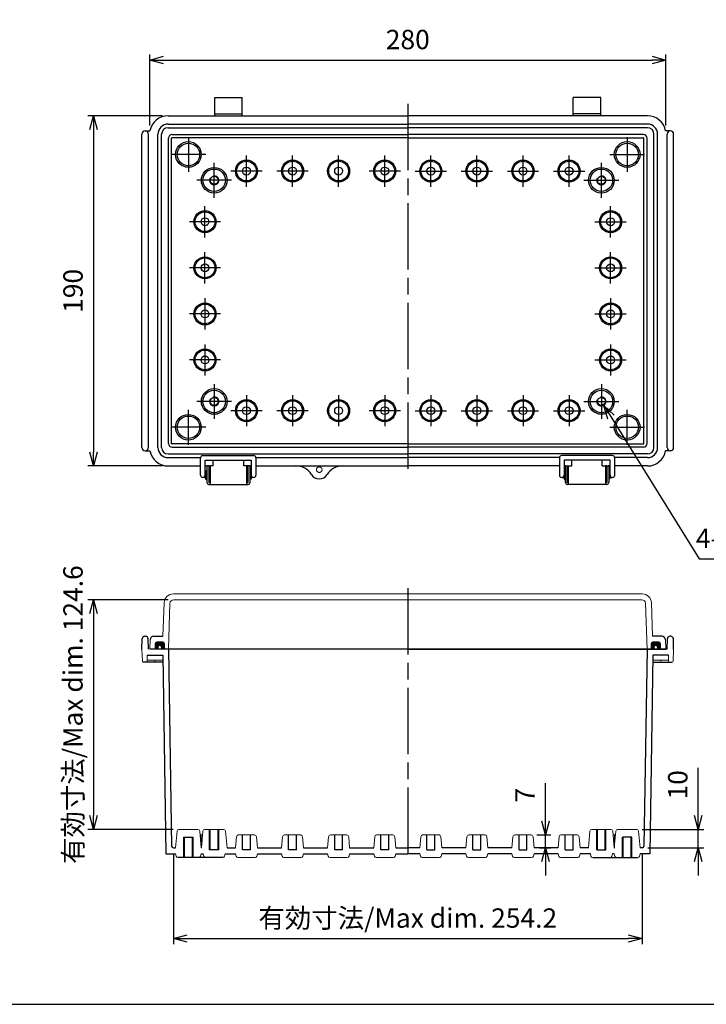
# Model space of a CAD drawing. Units: millimetres. Extents: x 0 to 2468, y 0 to 840.
# Drawn here: x 1471 to 1844, y 0 to 534 of the extents above; entities that cross this region are included whole.
import ezdxf

# ---------------------------------------------------------------- set-up
doc = ezdxf.new("R2010")
doc.units = ezdxf.units.MM
doc.header["$LTSCALE"] = 3
doc.linetypes.add('AM_ISO02W050x2', pattern=[3.75, 3, -0.75])
doc.linetypes.add('AM_ISO08W050', pattern=[18, 12, -1.5, 3, -1.5])
for name, color, linetype, lineweight in [('AM_5', 3, 'Continuous', 25), ('AM_7', 4, 'AM_ISO08W050', 25), ('ｶﾞｽｹｯﾄ', 5, 'Continuous', 50), ('ﾄｯﾌﾟｶﾊﾞｰ', 7, 'Continuous', 25), ('ﾎﾞﾃﾞｨｰ', 2, 'Continuous', 25), ('ﾎﾞﾃﾞｨｰ0', 2, 'AM_ISO02W050x2', 13), ('ﾗｯﾁ', 3, 'Continuous', 25), ('ﾗｯﾁ金具', 6, 'Continuous', 25)]:
    doc.layers.add(name, color=color, linetype=linetype, lineweight=lineweight)
doc.styles.get("Standard").update_dxf_attribs({"font": 'ISOCP.SHX', "bigfont": 'EXTFONT.SHX'})
doc.dimstyles.new('AM_ISO$0', dxfattribs={"dimscale": 3, "dimtxt": 3.5, "dimasz": 2.5, "dimexe": 1, "dimexo": 1, "dimgap": 1.5, "dimtad": 1, "dimdec": 1, "dimdsep": 46, "dimtxsty": 'STANDARD', "dimblk": 'OPEN30', "dimcen": 0, "dimclrd": 3, "dimclre": 3, "dimclrt": 2, "dimadec": 0, "dimazin": 2, "dimtp": 0.1, "dimtm": 0.1, "dimtfac": 0.71, "dimtmove": 0, "dimatfit": 3, "dimldrblk": 'OPEN30', "dimfxl": 1, "dimlwd": -1, "dimlwe": -1, "dimarcsym": 0})
doc.dimstyles.new('AM_ISO$3', dxfattribs={"dimtxt": 3.5, "dimasz": 2.5, "dimexe": 1, "dimexo": 1, "dimgap": 1.5, "dimtad": 1, "dimtoh": 1, "dimdsep": 46, "dimtxsty": 'STANDARD', "dimblk": 'OPEN30', "dimcen": 0, "dimclrd": 3, "dimclre": 3, "dimclrt": 2, "dimadec": 0, "dimazin": 2, "dimtp": 0.1, "dimtm": 0.1, "dimtfac": 0.71, "dimtofl": 0, "dimtmove": 0, "dimatfit": 0, "dimldrblk": 'OPEN30', "dimfxl": 1, "dimlwd": -1, "dimlwe": -1, "dimarcsym": 0})

# ---------------------------------------------------------------- blocks, each defined once
blk = doc.blocks.new('TK-A3')
blk.add_lwpolyline([(0, 0), (403, 0), (403, 280), (0, 280)], close=True)
blk = doc.blocks.new('_Open30')
at = {"color": 0, "linetype": 'ByBlock', "lineweight": -2}
for p, q in [((-1, 0.268), (0, 0)), ((0, 0), (-1, -0.268)), ((0, 0), (-1, 0))]:
    blk.add_line(p, q, dxfattribs=at)
blk = doc.blocks.new('*D49')
at = {"layer": 'AM_5', "color": 3}
for p, q in [((1541.94, 476.84), (1541.94, 515.35)), ((1821.94, 476.84), (1821.94, 515.35)), ((1549.44, 512.35), (1814.44, 512.35))]:
    blk.add_line(p, q, dxfattribs=at)
at = {"layer": 'Defpoints', "color": 0}
for p in [(1821.94, 512.35), (1541.94, 473.84), (1821.94, 473.84)]:
    blk.add_point(p, dxfattribs=at)
at = {"layer": 'AM_5', "color": 3, "xscale": 7.5, "yscale": 7.5, "zscale": 7.5, "rotation": 180}
blk.add_blockref('_Open30', (1541.94, 512.35), dxfattribs=at)
at = {"layer": 'AM_5', "color": 3, "xscale": 7.5, "yscale": 7.5, "zscale": 7.5}
blk.add_blockref('_Open30', (1821.94, 512.35), dxfattribs=at)
at = {"layer": 'AM_5', "color": 2, "insert": (1681.94, 522.1), "char_height": 10.5, "attachment_point": 5}
blk.add_mtext('280', dxfattribs=at)
blk = doc.blocks.new('*D50')
at = {"layer": 'AM_5', "color": 3}
for p, q in [((1548.94, 482.09), (1508.46, 482.09)), ((1511.46, 474.59), (1511.46, 299.59)), ((1548.94, 292.09), (1508.46, 292.09))]:
    blk.add_line(p, q, dxfattribs=at)
at = {"layer": 'Defpoints', "color": 0}
for p in [(1551.94, 482.09), (1511.46, 292.09), (1551.94, 292.09)]:
    blk.add_point(p, dxfattribs=at)
at = {"layer": 'AM_5', "color": 3, "xscale": 7.5, "yscale": 7.5, "zscale": 7.5}
for p, rotation in [((1511.46, 482.09), 90), ((1511.46, 292.09), 270)]:
    blk.add_blockref('_Open30', p, dxfattribs=dict(at, rotation=rotation))
at = {"layer": 'AM_5', "color": 2, "insert": (1501.71, 387.09), "char_height": 10.5, "attachment_point": 5, "rotation": 90}
blk.add_mtext('190', dxfattribs=at)
blk = doc.blocks.new('*D51')
at = {"layer": 'AM_5', "color": 3}
for p, q in [((1792.22, 318.6), (1840.03, 241.75)), ((1840.03, 241.75), (1921.7, 241.75))]:
    blk.add_line(p, q, dxfattribs=at)
at = {"layer": 'Defpoints', "color": 0}
for p in [(1785.62, 329.21), (1788.26, 324.97)]:
    blk.add_point(p, dxfattribs=at)
at = {"layer": 'AM_5', "color": 3, "xscale": 7.5, "yscale": 7.5, "zscale": 7.5, "rotation": 121.885239003613}
blk.add_blockref('_Open30', (1788.26, 324.97), dxfattribs=at)
at = {"layer": 'AM_5', "color": 2, "insert": (1883.11, 251.5), "char_height": 10.5, "attachment_point": 5}
blk.add_mtext('4-M5ｲﾝｻｰﾄﾅｯﾄ', dxfattribs=at)
blk = doc.blocks.new('*D56')
at = {"layer": 'AM_5', "color": 3}
for p, q in [((1756.61, 99.37), (1756.61, 120.07)), ((1751.88, 91.87), (1759.61, 91.87)), ((1756.61, 84.91), (1756.61, 91.87)), ((1753.41, 84.91), (1759.61, 84.91)), ((1756.61, 77.41), (1756.61, 69.91))]:
    blk.add_line(p, q, dxfattribs=at)
at = {"layer": 'Defpoints', "color": 0}
for p in [(1748.88, 91.87), (1756.61, 91.87), (1750.41, 84.91)]:
    blk.add_point(p, dxfattribs=at)
at = {"layer": 'AM_5', "color": 3, "xscale": 7.5, "yscale": 7.5, "zscale": 7.5}
for p, rotation in [((1756.61, 91.87), 270), ((1756.61, 84.91), 90)]:
    blk.add_blockref('_Open30', p, dxfattribs=dict(at, rotation=rotation))
at = {"layer": 'AM_5', "color": 2, "insert": (1746.86, 113.47), "char_height": 10.5, "attachment_point": 5, "rotation": 90}
blk.add_mtext('7', dxfattribs=at)
blk = doc.blocks.new('*D57')
at = {"layer": 'AM_5', "color": 3}
for p, q in [((1839.5, 102.36), (1839.5, 128.32)), ((1809.12, 94.86), (1842.5, 94.86)), ((1839.5, 84.91), (1839.5, 94.86)), ((1812.06, 84.91), (1842.5, 84.91)), ((1839.5, 77.41), (1839.5, 69.91))]:
    blk.add_line(p, q, dxfattribs=at)
at = {"layer": 'Defpoints', "color": 0}
for p in [(1806.12, 94.86), (1839.5, 94.86), (1809.06, 84.91)]:
    blk.add_point(p, dxfattribs=at)
at = {"layer": 'AM_5', "color": 3, "xscale": 7.5, "yscale": 7.5, "zscale": 7.5}
for p, rotation in [((1839.5, 94.86), 270), ((1839.5, 84.91), 90)]:
    blk.add_blockref('_Open30', p, dxfattribs=dict(at, rotation=rotation))
at = {"layer": 'AM_5', "color": 2, "insert": (1829.75, 119.09), "char_height": 10.5, "attachment_point": 5, "rotation": 90}
blk.add_mtext('10', dxfattribs=at)
blk = doc.blocks.new('*D60')
at = {"layer": 'AM_5', "color": 3}
for p, q in [((1554.84, 81.91), (1554.84, 32.67)), ((1809.04, 81.91), (1809.04, 32.67)), ((1562.34, 35.67), (1801.54, 35.67))]:
    blk.add_line(p, q, dxfattribs=at)
at = {"layer": 'Defpoints', "color": 0}
for p in [(1554.84, 84.91), (1809.04, 84.91), (1809.04, 35.67)]:
    blk.add_point(p, dxfattribs=at)
at = {"layer": 'AM_5', "color": 3, "xscale": 7.5, "yscale": 7.5, "zscale": 7.5, "rotation": 180}
blk.add_blockref('_Open30', (1554.84, 35.67), dxfattribs=at)
at = {"layer": 'AM_5', "color": 3, "xscale": 7.5, "yscale": 7.5, "zscale": 7.5}
blk.add_blockref('_Open30', (1809.04, 35.67), dxfattribs=at)
at = {"layer": 'AM_5', "color": 2, "insert": (1681.94, 45.43), "char_height": 10.5, "attachment_point": 5}
blk.add_mtext('有効寸法/Max dim. 254.2', dxfattribs=at)
blk = doc.blocks.new('*D61')
at = {"layer": 'AM_5', "color": 3}
for p, q in [((1551.96, 219.51), (1508.46, 219.51)), ((1511.46, 212.01), (1511.46, 102.36)), ((1554.76, 94.86), (1508.46, 94.86))]:
    blk.add_line(p, q, dxfattribs=at)
at = {"layer": 'Defpoints', "color": 0}
for p in [(1554.96, 219.51), (1511.46, 94.86), (1557.76, 94.86)]:
    blk.add_point(p, dxfattribs=at)
at = {"layer": 'AM_5', "color": 3, "xscale": 7.5, "yscale": 7.5, "zscale": 7.5}
for p, rotation in [((1511.46, 219.51), 90), ((1511.46, 94.86), 270)]:
    blk.add_blockref('_Open30', p, dxfattribs=dict(at, rotation=rotation))
at = {"layer": 'AM_5', "color": 2, "insert": (1501.71, 157.18), "char_height": 10.5, "attachment_point": 5, "rotation": 90}
blk.add_mtext('有効寸法/Max dim. 124.6', dxfattribs=at)

msp = doc.modelspace()

# ---------------------------------------------------------------- hatches: boundary and pattern name
at = {"layer": 'ｶﾞｽｹｯﾄ'}
h = msp.add_hatch(color=256, dxfattribs=at)
edge = h.paths.add_edge_path()
edge.add_line((1548.439, 192.707), (1548.439, 193.707))
edge.add_arc((1547.439, 193.707), 1, 0, 180)
edge.add_line((1546.439, 193.707), (1546.439, 192.707))
edge.add_line((1546.439, 192.707), (1544.939, 192.707))
edge.add_line((1544.939, 192.707), (1544.939, 195.707))
edge.add_arc((1545.939, 195.707), 1, -270, -180, ccw=False)
edge.add_line((1545.939, 196.707), (1548.939, 196.707))
edge.add_arc((1548.939, 195.707), 1, 0, 90, ccw=False)
edge.add_line((1549.939, 195.707), (1549.939, 192.707))
edge.add_line((1549.939, 192.707), (1548.439, 192.707))
h = msp.add_hatch(color=256, dxfattribs=at)
edge = h.paths.add_edge_path()
edge.add_line((1815.439, 192.707), (1815.439, 193.707))
edge.add_arc((1816.439, 193.707), 1, 0, 180, ccw=False)
edge.add_line((1817.439, 193.707), (1817.439, 192.707))
edge.add_line((1817.439, 192.707), (1818.939, 192.707))
edge.add_line((1818.939, 192.707), (1818.939, 195.707))
edge.add_arc((1817.939, 195.707), 1, 360, 450)
edge.add_line((1817.939, 196.707), (1814.939, 196.707))
edge.add_arc((1814.939, 195.707), 1, 90, 180)
edge.add_line((1813.939, 195.707), (1813.939, 192.707))
edge.add_line((1813.939, 192.707), (1815.439, 192.707))

# ---------------------------------------------------------------- linework, layer by layer
at = {"layer": 'AM_7'}
for p, q in [((1681.939, 488.598), (1681.939, 286.589)), ((1562.939, 470.556), (1562.939, 451.626)), ((1800.939, 470.556), (1800.939, 451.626)), ((1572.404, 461.091), (1553.474, 461.091)), ((1594.439, 443.621), (1594.439, 460.561)), ((1619.439, 443.621), (1619.439, 460.561)), ((1644.439, 443.621), (1644.439, 460.561)), ((1669.439, 443.621), (1669.439, 460.561)), ((1694.439, 443.621), (1694.439, 460.561)), ((1719.439, 443.621), (1719.439, 460.561)), ((1744.439, 443.621), (1744.439, 460.561)), ((1769.439, 443.621), (1769.439, 460.561)), ((1791.474, 461.091), (1810.404, 461.091)), ((1576.939, 437.626), (1576.939, 456.556)), ((1786.939, 437.626), (1786.939, 456.556)), ((1602.909, 452.091), (1585.969, 452.091)), ((1627.909, 452.091), (1610.969, 452.091)), ((1677.909, 452.091), (1660.969, 452.091)), ((1685.969, 452.091), (1702.909, 452.091)), ((1710.969, 452.091), (1727.909, 452.091)), ((1735.969, 452.091), (1752.909, 452.091)), ((1760.969, 452.091), (1777.909, 452.091)), ((1586.404, 447.091), (1567.474, 447.091)), ((1777.474, 447.091), (1796.404, 447.091)), ((1571.939, 416.121), (1571.939, 433.061)), ((1791.939, 416.121), (1791.939, 433.061)), ((1580.409, 424.591), (1563.469, 424.591)), ((1783.469, 424.591), (1800.409, 424.591)), ((1571.939, 391.121), (1571.939, 408.061)), ((1791.939, 391.121), (1791.939, 408.061)), ((1580.409, 399.591), (1563.469, 399.591)), ((1783.469, 399.591), (1800.409, 399.591)), ((1571.939, 383.061), (1571.939, 366.121)), ((1791.939, 383.061), (1791.939, 366.121)), ((1580.409, 374.591), (1563.469, 374.591)), ((1783.469, 374.591), (1800.409, 374.591)), ((1571.939, 358.061), (1571.939, 341.121)), ((1791.939, 358.061), (1791.939, 341.121)), ((1580.409, 349.591), (1563.469, 349.591)), ((1783.469, 349.591), (1800.409, 349.591)), ((1576.939, 336.556), (1576.939, 317.626)), ((1786.939, 336.556), (1786.939, 317.626)), ((1586.404, 327.091), (1567.474, 327.091)), ((1594.439, 330.561), (1594.439, 313.621)), ((1619.439, 330.561), (1619.439, 313.621)), ((1644.439, 330.561), (1644.439, 313.621)), ((1669.439, 330.561), (1669.439, 313.621)), ((1694.439, 330.561), (1694.439, 313.621)), ((1719.439, 330.561), (1719.439, 313.621)), ((1744.439, 330.561), (1744.439, 313.621)), ((1769.439, 330.561), (1769.439, 313.621)), ((1777.474, 327.091), (1796.404, 327.091)), ((1562.939, 303.626), (1562.939, 322.556)), ((1602.909, 322.091), (1585.969, 322.091)), ((1627.909, 322.091), (1610.969, 322.091)), ((1677.909, 322.091), (1660.969, 322.091)), ((1685.969, 322.091), (1702.909, 322.091)), ((1710.969, 322.091), (1727.909, 322.091)), ((1735.969, 322.091), (1752.909, 322.091)), ((1760.969, 322.091), (1777.909, 322.091)), ((1800.939, 303.626), (1800.939, 322.556)), ((1572.404, 313.091), (1553.474, 313.091)), ((1791.474, 313.091), (1810.404, 313.091)), ((1681.939, 225.707), (1681.939, 79.707))]:
    msp.add_line(p, q, dxfattribs=at)
at = {"layer": 'ﾄｯﾌﾟｶﾊﾞｰ', "lineweight": 0}
for p, q in [((1681.939, 222.707), (1554.783, 222.707)), ((1681.939, 219.507), (1554.955, 219.507)), ((1681.939, 222.707), (1809.094, 222.707)), ((1681.939, 219.507), (1808.922, 219.507)), ((1549.146, 199.707), (1549.781, 217.876)), ((1552.088, 192.707), (1552.956, 217.576)), ((1811.789, 192.707), (1810.921, 217.576)), ((1814.731, 199.707), (1814.096, 217.876)), ((1541.939, 192.707), (1542.206, 197.811)), ((1821.939, 192.707), (1821.671, 197.811)), ((1544.939, 192.707), (1544.939, 195.707)), ((1545.939, 196.707), (1548.939, 196.707)), ((1549.939, 192.707), (1549.939, 195.707)), ((1813.939, 192.707), (1813.939, 195.707)), ((1817.939, 196.707), (1814.939, 196.707)), ((1818.939, 192.707), (1818.939, 195.707))]:
    msp.add_line(p, q, dxfattribs=at)
at = {"layer": 'ﾄｯﾌﾟｶﾊﾞｰ'}
for p, q in [((1544.203, 199.707), (1549.146, 199.707)), ((1819.674, 199.707), (1814.731, 199.707)), ((1681.939, 192.707), (1541.939, 192.707)), ((1681.939, 192.707), (1821.939, 192.707))]:
    msp.add_line(p, q, dxfattribs=at)
at = {"layer": 'ﾄｯﾌﾟｶﾊﾞｰ', "lineweight": 0}
for centre, radius, start, end in [((1554.783, 217.702), 5.005, 90, 178), ((1554.955, 217.507), 2, 90, 178), ((1808.922, 217.507), 2, 2, 90), ((1809.094, 217.702), 5.005, 2, 90), ((1545.939, 195.707), 1, 90, 180), ((1548.939, 195.707), 1, 0, 90), ((1814.939, 195.707), 1, 90, 180), ((1817.939, 195.707), 1, 0, 90)]:
    msp.add_arc(centre, radius, start, end, dxfattribs=at)
at = {"layer": 'ﾄｯﾌﾟｶﾊﾞｰ'}
for centre, start, end in [((1544.203, 197.707), 90, 177), ((1819.674, 197.707), 3, 90)]:
    msp.add_arc(centre, 2, start, end, dxfattribs=at)
at = {"layer": 'ﾎﾞﾃﾞｨｰ'}
for p, q in [((1577.189, 482.091), (1577.189, 492.093)), ((1577.189, 492.093), (1592.189, 492.093)), ((1592.189, 482.091), (1592.189, 492.093)), ((1771.689, 482.091), (1771.689, 492.093)), ((1786.689, 492.093), (1771.689, 492.093)), ((1786.689, 482.091), (1786.689, 492.093)), ((1551.939, 482.091), (1681.939, 482.091)), ((1577.189, 483.093), (1592.189, 483.093)), ((1811.939, 482.091), (1681.939, 482.091)), ((1786.689, 483.093), (1771.689, 483.093)), ((1551.939, 477.591), (1681.939, 477.591)), ((1551.939, 475.591), (1681.939, 475.591)), ((1811.939, 477.591), (1681.939, 477.591)), ((1811.939, 475.591), (1681.939, 475.591)), ((1537.739, 302.091), (1537.739, 472.091)), ((1541.239, 302.091), (1541.239, 472.091)), ((1546.439, 302.091), (1546.439, 472.091)), ((1548.439, 302.091), (1548.439, 472.091)), ((1681.939, 470.157), (1554.133, 470.157)), ((1554.139, 471.891), (1681.939, 471.891)), ((1809.739, 471.891), (1681.939, 471.891)), ((1681.939, 470.157), (1809.744, 470.157)), ((1815.439, 302.091), (1815.439, 472.091)), ((1817.439, 302.091), (1817.439, 472.091)), ((1822.639, 302.091), (1822.639, 472.091)), ((1826.139, 302.091), (1826.139, 472.091)), ((1552.139, 304.291), (1552.139, 469.891)), ((1553.833, 304.324), (1553.833, 469.857)), ((1810.044, 304.324), (1810.044, 469.857)), ((1811.739, 304.291), (1811.739, 469.891)), ((1681.939, 304.024), (1554.133, 304.024)), ((1554.139, 302.291), (1681.939, 302.291)), ((1681.939, 304.024), (1809.744, 304.024)), ((1809.739, 302.291), (1681.939, 302.291)), ((1551.939, 298.591), (1681.939, 298.591)), ((1551.939, 296.591), (1569.543, 296.591)), ((1599.534, 296.591), (1681.939, 296.591)), ((1811.939, 298.591), (1681.939, 298.591)), ((1764.193, 296.591), (1681.939, 296.591)), ((1811.939, 296.591), (1794.184, 296.591)), ((1551.939, 292.091), (1569.539, 292.091)), ((1572.039, 292.091), (1573.189, 292.091)), ((1573.939, 292.091), (1574.689, 292.091)), ((1595.439, 292.091), (1594.689, 292.091)), ((1596.189, 292.091), (1597.039, 292.091)), ((1599.539, 292.091), (1681.939, 292.091)), ((1764.189, 292.091), (1681.939, 292.091)), ((1767.689, 292.091), (1766.689, 292.091)), ((1768.439, 292.091), (1769.189, 292.091)), ((1789.939, 292.091), (1789.189, 292.091)), ((1791.689, 292.091), (1790.689, 292.091)), ((1811.939, 292.091), (1794.189, 292.091)), ((1537.739, 192.707), (1537.835, 198.233)), ((1539.335, 199.707), (1539.642, 199.707)), ((1541.239, 192.707), (1541.142, 198.233)), ((1822.639, 192.707), (1822.735, 198.233)), ((1824.542, 199.707), (1824.235, 199.707)), ((1826.139, 192.707), (1826.042, 198.233)), ((1546.439, 193.707), (1546.439, 192.707)), ((1548.439, 193.707), (1548.439, 192.707)), ((1552.138, 192.707), (1553.818, 85.891)), ((1822.639, 192.707), (1681.939, 192.707)), ((1811.739, 192.707), (1810.059, 85.891)), ((1815.439, 193.707), (1815.439, 192.707)), ((1817.439, 193.707), (1817.439, 192.707)), ((1540.603, 189.507), (1548.994, 189.507)), ((1548.994, 189.507), (1550.689, 81.707)), ((1814.884, 189.507), (1813.189, 81.707)), ((1823.274, 189.507), (1814.884, 189.507)), ((1549.06, 185.707), (1538.466, 185.707)), ((1814.817, 185.707), (1825.411, 185.707)), ((1574.439, 83.857), (1574.439, 94.857)), ((1574.789, 83.857), (1574.789, 94.857)), ((1579.089, 83.857), (1579.089, 94.857)), ((1579.439, 83.857), (1579.439, 94.857)), ((1592.289, 83.867), (1592.289, 91.867)), ((1596.589, 83.867), (1596.589, 91.867)), ((1617.289, 83.867), (1617.289, 91.867)), ((1621.589, 83.867), (1621.589, 91.867)), ((1642.289, 83.867), (1642.289, 91.867)), ((1646.589, 83.867), (1646.589, 91.867)), ((1667.289, 83.867), (1667.289, 91.867)), ((1671.589, 83.867), (1671.589, 91.867)), ((1692.289, 83.867), (1692.289, 91.867)), ((1696.589, 83.867), (1696.589, 91.867)), ((1717.289, 83.867), (1717.289, 91.867)), ((1721.589, 83.867), (1721.589, 91.867)), ((1742.289, 83.867), (1742.289, 91.867)), ((1746.589, 83.867), (1746.589, 91.867)), ((1767.289, 83.867), (1767.289, 91.867)), ((1771.589, 83.867), (1771.589, 91.867)), ((1784.439, 83.857), (1784.439, 94.857)), ((1784.789, 83.857), (1784.789, 94.857)), ((1789.089, 83.857), (1789.089, 94.857)), ((1789.439, 83.857), (1789.439, 94.857)), ((1560.439, 90.707), (1565.439, 90.707)), ((1560.439, 79.707), (1560.439, 90.707)), ((1560.789, 79.707), (1560.789, 90.707)), ((1565.089, 79.707), (1565.089, 90.707)), ((1565.439, 79.707), (1565.439, 90.707)), ((1803.439, 90.707), (1798.439, 90.707)), ((1798.439, 79.707), (1798.439, 90.707)), ((1798.789, 79.707), (1798.789, 90.707)), ((1803.089, 79.707), (1803.089, 90.707)), ((1803.439, 79.707), (1803.439, 90.707)), ((1550.689, 81.707), (1555.971, 81.707)), ((1550.905, 81.707), (1555.971, 81.707)), ((1554.818, 84.907), (1555.973, 84.907)), ((1569.973, 84.907), (1569.849, 84.906)), ((1569.906, 81.707), (1570.966, 81.707)), ((1569.906, 81.707), (1570.966, 81.707)), ((1582.911, 81.707), (1588.468, 81.707)), ((1582.911, 81.707), (1588.468, 81.707)), ((1583.904, 84.907), (1588.468, 84.907)), ((1596.589, 83.867), (1592.289, 83.867)), ((1600.409, 84.907), (1613.468, 84.907)), ((1600.409, 81.707), (1613.468, 81.707)), ((1600.409, 81.707), (1613.468, 81.707)), ((1621.589, 83.867), (1617.289, 83.867)), ((1625.409, 84.907), (1638.468, 84.907)), ((1625.409, 81.707), (1638.468, 81.707)), ((1625.409, 81.707), (1638.468, 81.707)), ((1646.589, 83.867), (1642.289, 83.867)), ((1650.409, 84.907), (1663.468, 84.907)), ((1650.409, 81.707), (1663.468, 81.707)), ((1650.409, 81.707), (1663.468, 81.707)), ((1671.589, 83.867), (1667.289, 83.867)), ((1675.409, 84.907), (1681.939, 84.907)), ((1675.409, 81.707), (1681.939, 81.707)), ((1688.468, 84.907), (1681.939, 84.907)), ((1688.468, 81.707), (1681.939, 81.707)), ((1688.468, 81.707), (1681.939, 81.707)), ((1692.289, 83.867), (1696.589, 83.867)), ((1713.468, 84.907), (1700.409, 84.907)), ((1713.468, 81.707), (1700.409, 81.707)), ((1713.468, 81.707), (1700.409, 81.707)), ((1717.289, 83.867), (1721.589, 83.867)), ((1738.468, 84.907), (1725.409, 84.907)), ((1738.468, 81.707), (1725.409, 81.707)), ((1738.468, 81.707), (1725.409, 81.707)), ((1742.289, 83.867), (1746.589, 83.867)), ((1763.468, 84.907), (1750.409, 84.907)), ((1763.468, 81.707), (1750.409, 81.707)), ((1763.468, 81.707), (1750.409, 81.707)), ((1767.289, 83.867), (1771.589, 83.867)), ((1779.973, 84.907), (1775.409, 84.907)), ((1780.966, 81.707), (1775.409, 81.707)), ((1780.966, 81.707), (1775.409, 81.707)), ((1793.971, 81.707), (1792.911, 81.707)), ((1793.971, 81.707), (1792.911, 81.707)), ((1793.904, 84.907), (1794.028, 84.906)), ((1809.06, 84.907), (1807.904, 84.907)), ((1813.189, 81.707), (1807.906, 81.707)), ((1812.972, 81.707), (1807.906, 81.707))]:
    msp.add_line(p, q, dxfattribs=at)
at = {"layer": 'ﾎﾞﾃﾞｨｰ', "linetype": 'Continuous'}
for p, q in [((1539.489, 473.841), (1542.093, 473.841)), ((1824.389, 473.841), (1821.784, 473.841)), ((1539.421, 300.342), (1542.093, 300.342)), ((1824.456, 300.342), (1821.784, 300.342)), ((1579.439, 83.857), (1574.439, 83.857)), ((1784.439, 83.857), (1789.439, 83.857)), ((1581.612, 79.707), (1557.27, 79.707)), ((1782.265, 79.707), (1806.607, 79.707))]:
    msp.add_line(p, q, dxfattribs=at)
at = {"layer": 'ﾎﾞﾃﾞｨｰ', "lineweight": 0}
for p, q in [((1537.739, 192.707), (1537.966, 186.189)), ((1826.139, 192.707), (1825.911, 186.189)), ((1540.603, 189.507), (1540.487, 186.189)), ((1823.274, 189.507), (1823.39, 186.189)), ((1540.488, 186.707), (1549.042, 186.707)), ((1544.705, 186.707), (1544.687, 186.189)), ((1823.389, 186.707), (1814.835, 186.707)), ((1819.172, 186.707), (1819.19, 186.189)), ((1556.764, 93.949), (1555.973, 84.907)), ((1568.121, 94.857), (1557.756, 94.857)), ((1569.113, 93.949), (1569.904, 84.907)), ((1569.295, 91.867), (1570.582, 91.867)), ((1570.764, 93.949), (1569.973, 84.907)), ((1571.756, 94.857), (1582.121, 94.857)), ((1583.113, 93.949), (1583.904, 84.907)), ((1588.997, 90.954), (1588.468, 84.907)), ((1589.994, 91.867), (1598.883, 91.867)), ((1599.88, 90.954), (1600.409, 84.907)), ((1613.997, 90.954), (1613.468, 84.907)), ((1614.994, 91.867), (1623.883, 91.867)), ((1624.88, 90.954), (1625.409, 84.907)), ((1638.997, 90.954), (1638.468, 84.907)), ((1639.994, 91.867), (1648.883, 91.867)), ((1649.88, 90.954), (1650.409, 84.907)), ((1663.997, 90.954), (1663.468, 84.907)), ((1664.994, 91.867), (1673.883, 91.867)), ((1674.88, 90.954), (1675.409, 84.907)), ((1688.997, 90.954), (1688.468, 84.907)), ((1698.883, 91.867), (1689.994, 91.867)), ((1699.88, 90.954), (1700.409, 84.907)), ((1713.997, 90.954), (1713.468, 84.907)), ((1723.883, 91.867), (1714.994, 91.867)), ((1724.88, 90.954), (1725.409, 84.907)), ((1738.997, 90.954), (1738.468, 84.907)), ((1748.883, 91.867), (1739.994, 91.867)), ((1749.88, 90.954), (1750.409, 84.907)), ((1763.997, 90.954), (1763.468, 84.907)), ((1773.883, 91.867), (1764.994, 91.867)), ((1774.88, 90.954), (1775.409, 84.907)), ((1780.764, 93.949), (1779.973, 84.907)), ((1792.121, 94.857), (1781.756, 94.857)), ((1793.113, 93.949), (1793.904, 84.907)), ((1794.582, 91.867), (1793.295, 91.867)), ((1794.764, 93.949), (1793.973, 84.907)), ((1795.756, 94.857), (1806.121, 94.857)), ((1807.113, 93.949), (1807.904, 84.907)), ((1555.971, 81.707), (1556.309, 80.444)), ((1569.906, 81.707), (1569.568, 80.444)), ((1571.304, 80.444), (1570.966, 81.707)), ((1582.573, 80.444), (1582.911, 81.707)), ((1588.804, 80.454), (1588.468, 81.707)), ((1600.073, 80.454), (1600.409, 81.707)), ((1613.804, 80.454), (1613.468, 81.707)), ((1625.073, 80.454), (1625.409, 81.707)), ((1638.804, 80.454), (1638.468, 81.707)), ((1650.073, 80.454), (1650.409, 81.707)), ((1663.804, 80.454), (1663.468, 81.707)), ((1675.073, 80.454), (1675.409, 81.707)), ((1688.804, 80.454), (1688.468, 81.707)), ((1700.073, 80.454), (1700.409, 81.707)), ((1713.804, 80.454), (1713.468, 81.707)), ((1725.073, 80.454), (1725.409, 81.707)), ((1738.804, 80.454), (1738.468, 81.707)), ((1750.073, 80.454), (1750.409, 81.707)), ((1763.804, 80.454), (1763.468, 81.707)), ((1775.073, 80.454), (1775.409, 81.707)), ((1781.304, 80.444), (1780.966, 81.707)), ((1792.573, 80.444), (1792.911, 81.707)), ((1793.971, 81.707), (1794.309, 80.444)), ((1807.906, 81.707), (1807.568, 80.444)), ((1589.765, 79.717), (1599.112, 79.717)), ((1614.765, 79.717), (1624.112, 79.717)), ((1639.765, 79.717), (1649.112, 79.717)), ((1664.765, 79.717), (1674.112, 79.717)), ((1699.112, 79.717), (1689.765, 79.717)), ((1724.112, 79.717), (1714.765, 79.717)), ((1749.112, 79.717), (1739.765, 79.717)), ((1774.112, 79.717), (1764.765, 79.717))]:
    msp.add_line(p, q, dxfattribs=at)
at = {"layer": 'ﾎﾞﾃﾞｨｰ'}
for centre, radius in [((1562.939, 461.091), 6.965), ((1562.939, 461.091), 6.095), ((1800.939, 461.091), 6.965), ((1800.939, 461.091), 6.095), ((1594.439, 452.091), 5.97), ((1594.439, 452.091), 5.36), ((1594.439, 452.091), 2.15), ((1619.439, 452.091), 5.97), ((1619.439, 452.091), 5.36), ((1619.439, 452.091), 2.15), ((1644.439, 452.091), 5.97), ((1644.439, 452.091), 5.36), ((1644.439, 452.091), 2.15), ((1669.439, 452.091), 5.97), ((1669.439, 452.091), 5.36), ((1669.439, 452.091), 2.15), ((1694.439, 452.091), 5.97), ((1694.439, 452.091), 5.36), ((1694.439, 452.091), 2.15), ((1719.439, 452.091), 5.97), ((1719.439, 452.091), 5.36), ((1719.439, 452.091), 2.15), ((1744.439, 452.091), 5.97), ((1744.439, 452.091), 5.36), ((1744.439, 452.091), 2.15), ((1769.439, 452.091), 5.97), ((1769.439, 452.091), 5.36), ((1769.439, 452.091), 2.15), ((1576.939, 447.091), 6.965), ((1576.939, 447.091), 6.095), ((1576.939, 447.091), 2.15), ((1786.939, 447.091), 6.965), ((1786.939, 447.091), 6.095), ((1786.939, 447.091), 2.15), ((1571.939, 424.591), 5.97), ((1571.939, 424.591), 5.36), ((1791.939, 424.591), 5.97), ((1791.939, 424.591), 5.36), ((1571.939, 424.591), 2.15), ((1791.939, 424.591), 2.15), ((1571.939, 399.591), 5.97), ((1571.939, 399.591), 5.36), ((1571.939, 399.591), 2.15), ((1791.939, 399.591), 5.97), ((1791.939, 399.591), 5.36), ((1791.939, 399.591), 2.15), ((1571.939, 374.591), 5.97), ((1571.939, 374.591), 5.36), ((1791.939, 374.591), 5.97), ((1791.939, 374.591), 5.36), ((1571.939, 374.591), 2.15), ((1791.939, 374.591), 2.15), ((1571.939, 349.591), 5.97), ((1571.939, 349.591), 5.36), ((1791.939, 349.591), 5.97), ((1791.939, 349.591), 5.36), ((1571.939, 349.591), 2.15), ((1791.939, 349.591), 2.15), ((1576.939, 327.091), 6.965), ((1576.939, 327.091), 6.095), ((1786.939, 327.091), 6.965), ((1786.939, 327.091), 6.095), ((1576.939, 327.091), 2.15), ((1594.439, 322.091), 5.97), ((1594.439, 322.091), 5.36), ((1619.439, 322.091), 5.97), ((1619.439, 322.091), 5.36), ((1644.439, 322.091), 5.97), ((1644.439, 322.091), 5.36), ((1669.439, 322.091), 5.97), ((1669.439, 322.091), 5.36), ((1694.439, 322.091), 5.97), ((1694.439, 322.091), 5.36), ((1719.439, 322.091), 5.97), ((1719.439, 322.091), 5.36), ((1744.439, 322.091), 5.97), ((1744.439, 322.091), 5.36), ((1769.439, 322.091), 5.97), ((1769.439, 322.091), 5.36), ((1786.939, 327.091), 2.15), ((1594.439, 322.091), 2.15), ((1619.439, 322.091), 2.15), ((1644.439, 322.091), 2.15), ((1669.439, 322.091), 2.15), ((1694.439, 322.091), 2.15), ((1719.439, 322.091), 2.15), ((1744.439, 322.091), 2.15), ((1769.439, 322.091), 2.15), ((1562.939, 313.091), 6.965), ((1562.939, 313.091), 6.095), ((1800.939, 313.091), 6.965), ((1800.939, 313.091), 6.095)]:
    msp.add_circle(centre, radius, dxfattribs=at)
for centre, radius, start, end in [((1551.939, 472.091), 10, 90, 169.92134), ((1811.939, 472.091), 10, 10.07866, 90), ((1551.939, 472.091), 5.5, 90, 180), ((1551.939, 472.091), 3.5, 90, 180), ((1811.939, 472.091), 5.5, 0, 90), ((1811.939, 472.091), 3.5, 0, 90), ((1539.489, 472.091), 1.75, 0, 180), ((1554.139, 469.891), 2, 90, 180), ((1554.133, 469.857), 0.3, 90, 180), ((1809.739, 469.891), 2, 0, 90), ((1809.744, 469.857), 0.3, 0, 90), ((1824.389, 472.091), 1.75, 0, 180), ((1539.489, 302.091), 1.75, 180, 0), ((1551.939, 302.091), 10, 190.0711, 270), ((1551.939, 302.091), 5.5, 180, 270), ((1551.939, 302.091), 3.5, 180, 270), ((1554.139, 304.291), 2, 180, 270), ((1554.133, 304.324), 0.3, 180, 270), ((1809.739, 304.291), 2, 270, 0), ((1809.744, 304.324), 0.3, 270, 0), ((1811.939, 302.091), 3.5, 270, 0), ((1811.939, 302.091), 5.5, 270, 0), ((1811.939, 302.091), 10, 270, 349.9289), ((1824.389, 302.091), 1.75, 180, 0), ((1621.25, 282.091), 10, 32.23095, 90), ((1646.627, 282.091), 10, 90, 147.76905), ((1633.939, 290.091), 5, 212.23095, 327.76905), ((1539.335, 198.207), 1.5, 90, 179), ((1539.642, 198.207), 1.5, 1, 90), ((1824.235, 198.207), 1.5, 90, 179), ((1824.542, 198.207), 1.5, 1, 90), ((1547.439, 193.707), 1, 0, 180), ((1816.439, 193.707), 1, 0, 180), ((1554.818, 85.907), 1, 180.90083, 270), ((1809.06, 85.907), 1, 270, 359.09917)]:
    msp.add_arc(centre, radius, start, end, dxfattribs=at)
at = {"layer": 'ﾎﾞﾃﾞｨｰ', "lineweight": 0}
for centre, radius, start, end in [((1538.466, 186.207), 0.5, 182, 270), ((1539.988, 186.207), 0.5, 270, 358), ((1544.188, 186.207), 0.5, 270, 358), ((1819.689, 186.207), 0.5, 182, 270), ((1823.889, 186.207), 0.5, 182, 270), ((1825.411, 186.207), 0.5, 270, 358), ((1557.756, 93.862), 0.995, 90, 175), ((1568.121, 93.862), 0.995, 5, 90), ((1571.756, 93.862), 0.995, 90, 175), ((1582.121, 93.862), 0.995, 5, 90), ((1589.994, 90.867), 1, 90, 175), ((1598.883, 90.867), 1, 5, 90), ((1614.994, 90.867), 1, 90, 175), ((1623.883, 90.867), 1, 5, 90), ((1639.994, 90.867), 1, 90, 175), ((1648.883, 90.867), 1, 5, 90), ((1664.994, 90.867), 1, 90, 175), ((1673.883, 90.867), 1, 5, 90), ((1689.994, 90.867), 1, 90, 175), ((1698.883, 90.867), 1, 5, 90), ((1714.994, 90.867), 1, 90, 175), ((1723.883, 90.867), 1, 5, 90), ((1739.994, 90.867), 1, 90, 175), ((1748.883, 90.867), 1, 5, 90), ((1764.994, 90.867), 1, 90, 175), ((1773.883, 90.867), 1, 5, 90), ((1781.756, 93.862), 0.995, 90, 175), ((1792.121, 93.862), 0.995, 5, 90), ((1795.756, 93.862), 0.995, 90, 175), ((1806.121, 93.862), 0.995, 5, 90), ((1557.27, 80.702), 0.995, 195, 270), ((1568.607, 80.702), 0.995, 270, 345), ((1572.265, 80.702), 0.995, 195, 270), ((1581.612, 80.702), 0.995, 270, 345), ((1589.765, 80.712), 0.995, 195, 270), ((1599.112, 80.712), 0.995, 270, 345), ((1614.765, 80.712), 0.995, 195, 270), ((1624.112, 80.712), 0.995, 270, 345), ((1639.765, 80.712), 0.995, 195, 270), ((1649.112, 80.712), 0.995, 270, 345), ((1664.765, 80.712), 0.995, 195, 270), ((1674.112, 80.712), 0.995, 270, 345), ((1689.765, 80.712), 0.995, 195, 270), ((1699.112, 80.712), 0.995, 270, 345), ((1714.765, 80.712), 0.995, 195, 270), ((1724.112, 80.712), 0.995, 270, 345), ((1739.765, 80.712), 0.995, 195, 270), ((1749.112, 80.712), 0.995, 270, 345), ((1764.765, 80.712), 0.995, 195, 270), ((1774.112, 80.712), 0.995, 270, 345), ((1782.265, 80.702), 0.995, 195, 270), ((1791.612, 80.702), 0.995, 270, 345), ((1795.27, 80.702), 0.995, 195, 270), ((1806.607, 80.702), 0.995, 270, 345)]:
    msp.add_arc(centre, radius, start, end, dxfattribs=at)
at = {"layer": 'ﾎﾞﾃﾞｨｰ0', "lineweight": 0}
for p, q in [((1569.849, 84.907), (1569.788, 91.867)), ((1794.028, 84.907), (1794.089, 91.867))]:
    msp.add_line(p, q, dxfattribs=at)
at = {"layer": 'ﾎﾞﾃﾞｨｰ0'}
for centre, radius in [((1576.939, 447.091), 2.5), ((1786.939, 447.091), 2.5), ((1576.939, 327.091), 2.5), ((1786.939, 327.091), 2.5), ((1633.939, 290.091), 1.5)]:
    msp.add_circle(centre, radius, dxfattribs=at)
at = {"layer": 'ﾗｯﾁ'}
for p, q in [((1576.439, 292.091), (1576.439, 295.238)), ((1592.939, 292.091), (1592.939, 295.238)), ((1770.939, 292.091), (1770.939, 295.238)), ((1787.439, 292.091), (1787.439, 295.238)), ((1576.439, 292.091), (1574.689, 292.091)), ((1574.689, 292.091), (1574.689, 282.091)), ((1594.689, 292.091), (1592.939, 292.091)), ((1594.689, 282.091), (1594.689, 292.091)), ((1769.189, 292.091), (1770.939, 292.091)), ((1769.189, 282.091), (1769.189, 292.091)), ((1787.439, 292.091), (1789.189, 292.091)), ((1789.189, 292.091), (1789.189, 282.091)), ((1574.689, 282.091), (1594.689, 282.091)), ((1789.189, 282.091), (1769.189, 282.091))]:
    msp.add_line(p, q, dxfattribs=at)
at = {"layer": 'ﾗｯﾁ金具'}
for p, q in [((1569.539, 287.091), (1569.539, 296.488)), ((1570.789, 297.738), (1598.289, 297.738)), ((1572.039, 287.091), (1572.039, 295.238)), ((1572.039, 295.238), (1597.039, 295.238)), ((1597.039, 295.238), (1597.039, 287.091)), ((1599.539, 296.488), (1599.539, 287.091)), ((1764.189, 296.488), (1764.189, 287.091)), ((1792.939, 297.738), (1765.439, 297.738)), ((1791.689, 295.238), (1766.689, 295.238)), ((1766.689, 295.238), (1766.689, 287.091)), ((1791.689, 287.091), (1791.689, 295.238)), ((1794.189, 287.091), (1794.189, 296.488)), ((1572.289, 289.241), (1572.289, 284.941)), ((1572.939, 289.241), (1572.289, 289.241)), ((1572.939, 292.091), (1572.939, 283.091)), ((1573.939, 292.091), (1572.939, 292.091)), ((1573.939, 292.091), (1573.939, 283.091)), ((1596.439, 292.091), (1595.439, 292.091)), ((1595.439, 283.091), (1595.439, 292.091)), ((1596.439, 283.091), (1596.439, 292.091)), ((1596.439, 289.241), (1596.939, 289.241)), ((1596.939, 289.241), (1596.939, 284.941)), ((1766.789, 289.241), (1766.789, 284.941)), ((1767.439, 289.241), (1766.789, 289.241)), ((1767.439, 292.091), (1768.439, 292.091)), ((1767.439, 283.091), (1767.439, 292.091)), ((1768.439, 283.091), (1768.439, 292.091)), ((1789.939, 292.091), (1789.939, 283.091)), ((1789.939, 292.091), (1790.939, 292.091)), ((1790.939, 292.091), (1790.939, 283.091)), ((1790.939, 289.241), (1791.439, 289.241)), ((1791.439, 289.241), (1791.439, 284.941)), ((1572.289, 285.841), (1570.789, 285.841)), ((1572.289, 288.341), (1572.039, 288.341)), ((1572.289, 284.941), (1572.939, 284.941)), ((1574.689, 288.091), (1573.939, 288.091)), ((1574.689, 286.091), (1573.939, 286.091)), ((1594.689, 288.091), (1595.439, 288.091)), ((1594.689, 286.091), (1595.439, 286.091)), ((1596.939, 284.941), (1596.439, 284.941)), ((1597.039, 288.341), (1596.939, 288.341)), ((1598.289, 285.841), (1596.939, 285.841)), ((1765.439, 285.841), (1766.789, 285.841)), ((1766.689, 288.341), (1766.789, 288.341)), ((1766.789, 284.941), (1767.439, 284.941)), ((1769.189, 288.091), (1768.439, 288.091)), ((1769.189, 286.091), (1768.439, 286.091)), ((1789.189, 288.091), (1789.939, 288.091)), ((1789.189, 286.091), (1789.939, 286.091)), ((1791.439, 284.941), (1790.939, 284.941)), ((1791.439, 288.341), (1791.689, 288.341)), ((1791.439, 285.841), (1792.939, 285.841)), ((1573.939, 283.091), (1574.689, 283.091)), ((1573.939, 282.091), (1595.439, 282.091)), ((1594.689, 283.091), (1595.439, 283.091)), ((1769.189, 283.091), (1768.439, 283.091)), ((1789.939, 282.091), (1768.439, 282.091)), ((1789.939, 283.091), (1789.189, 283.091))]:
    msp.add_line(p, q, dxfattribs=at)
for centre, radius, start, end in [((1570.789, 296.488), 1.25, 90, 180), ((1598.289, 296.488), 1.25, 0, 90), ((1765.439, 296.488), 1.25, 90, 180), ((1792.939, 296.488), 1.25, 0, 90), ((1570.789, 287.091), 1.25, 180, 0), ((1598.289, 287.091), 1.25, 180, 0), ((1765.439, 287.091), 1.25, 180, 0), ((1792.939, 287.091), 1.25, 180, 0), ((1573.939, 283.091), 1, 180, 270), ((1595.439, 283.091), 1, 270, 0), ((1768.439, 283.091), 1, 180, 270), ((1789.939, 283.091), 1, 270, 0)]:
    msp.add_arc(centre, radius, start, end, dxfattribs=at)

# ---------------------------------------------------------------- block references
at = {"lineweight": 0, "xscale": 3, "yscale": 3, "zscale": 3}
msp.add_blockref('TK-A3', (1259, 0), dxfattribs=at)

# ---------------------------------------------------------------- dimensions: what is measured, and where the dimension line sits
at = {"layer": 'AM_5'}
dim = msp.add_linear_dim(base=(1821.939, 512.349), p1=(1541.939, 473.841), p2=(1821.939, 473.841), dimstyle='AM_ISO$0', override={"dimdec": 2}, dxfattribs=at)
dim.commit()
dim.dimension.update_dxf_attribs({"geometry": '*D49', "text_midpoint": (1681.939, 512.349), "dimtype": 160})
dim = msp.add_linear_dim(base=(1511.458, 292.091), p1=(1551.939, 482.091), p2=(1551.939, 292.091), angle=90, dimstyle='AM_ISO$0', override={"dimdec": 2}, dxfattribs=at)
dim.commit()
dim.dimension.update_dxf_attribs({"geometry": '*D50', "text_midpoint": (1511.458, 387.091), "dimtype": 160})
dim = msp.add_diameter_dim_2p(p1=(1785.618, 329.213), p2=(1788.259, 324.968), text='4-M5ｲﾝｻｰﾄﾅｯﾄ', dimstyle='AM_ISO$3', override={"dimscale": 3}, dxfattribs=at)
dim.commit()
dim.dimension.update_dxf_attribs({"geometry": '*D51', "text_midpoint": (1883.113, 241.754), "dimtype": 163})
dim = msp.add_linear_dim(base=(1511.4576, 94.8568), p1=(1554.955, 219.5066), p2=(1557.7557, 94.8568), angle=90, text='有効寸法/Max dim. <>', dimstyle='AM_ISO$0', dxfattribs=at)
dim.commit()
dim.dimension.update_dxf_attribs({"geometry": '*D61', "text_midpoint": (1511.4576, 157.1817), "dimtype": 160})
dim = msp.add_linear_dim(base=(1839.5043, 94.8568), p1=(1809.0595, 84.9066), p2=(1806.1214, 94.8568), angle=90, dimstyle='AM_ISO$0', dxfattribs=at)
dim.commit()
dim.dimension.update_dxf_attribs({"geometry": '*D57', "text_midpoint": (1829.7543, 119.086)})
dim = msp.add_linear_dim(base=(1756.606, 91.867), p1=(1750.409, 84.907), p2=(1748.883, 91.867), angle=90, dimstyle='AM_ISO$0', override={"dimscale": 3, "dimdec": 1, "dimpost": ''}, dxfattribs=at)
dim.commit()
dim.dimension.update_dxf_attribs({"geometry": '*D56', "text_midpoint": (1746.856, 113.467)})
dim = msp.add_linear_dim(base=(1809.039, 35.674), p1=(1554.839, 84.907), p2=(1809.039, 84.907), angle=0, text='有効寸法/Max dim. <>', dimstyle='AM_ISO$0', dxfattribs=at)
dim.commit()
dim.dimension.update_dxf_attribs({"geometry": '*D60', "text_midpoint": (1681.939, 45.425)})

doc.saveas('drawing.dxf')
